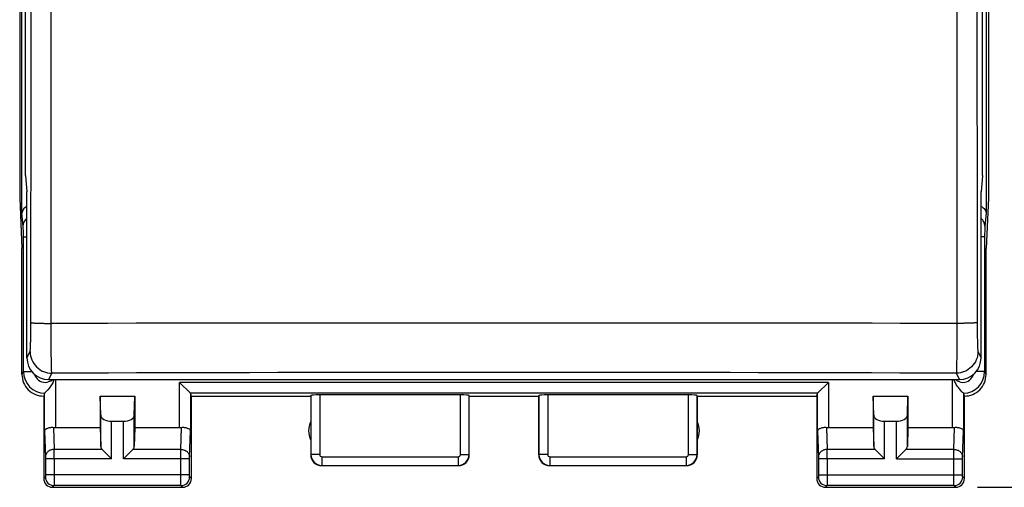
# Model space of a CAD drawing. Units: millimetres. Extents: x -62 to 69, y -25 to 49.
# Drawn here: x -11 to 12, y -25 to -14 of the extents above; entities that cross this region are included whole.
import ezdxf

# ---------------------------------------------------------------- set-up
doc = ezdxf.new("R2010")
doc.units = ezdxf.units.MM
doc.header["$LTSCALE"] = 16.335
doc.layers.get('0').update_dxf_attribs({"linetype": 'CONTINUOUS'})
for name, color, linetype in [('ASSI', 7, 'CONTINUOUS'), ('DRAFT', 7, 'CONTINUOUS'), ('RACCORDO', 7, 'CONTINUOUS')]:
    doc.layers.add(name, color=color, linetype=linetype)
doc.styles.get("Standard").update_dxf_attribs({"font": 'txt', "width": 0.8})
doc.dimstyles.new('DIMSTYLE_1', dxfattribs={"dimtxt": 3, "dimasz": 3, "dimexe": 1.5, "dimexo": 0.5, "dimgap": 0.75, "dimtad": 1, "dimtxsty": 'STANDARD', "dimblk": '_FILLED', "dimblk1": '_FILLED', "dimblk2": '_FILLED', "dimcen": 0.09, "dimazin": 2, "dimtfac": 1, "dimtofl": 0, "dimtmove": 0, "dimatfit": 3, "dimldrblk": '_FILLED', "dimfxl": 1, "dimtolj": 1, "dimarcsym": 0})

# ---------------------------------------------------------------- blocks, each defined once
blk = doc.blocks.new('_FILLED')
at = {"color": 0, "linetype": 'BYBLOCK'}
blk.add_solid([(0, 0), (-1, 0.3167), (-1, -0.3167)], dxfattribs=at)
blk = doc.blocks.new('*D3')
at = {"color": 7, "linetype": 'CONTINUOUS'}
for p, q in [((10.9, 24.4), (25.586, 24.4)), ((24.086, 24.4), (24.086, -0.1)), ((24.086, -24.6), (24.086, -0.1)), ((10.9, -24.6), (25.586, -24.6))]:
    blk.add_line(p, q, dxfattribs=at)
at = {"color": 7, "linetype": 'CONTINUOUS', "xscale": 3, "yscale": 3, "zscale": 3}
for p, rotation in [((24.086, 24.4), 90), ((24.086, -24.6), 270)]:
    blk.add_blockref('_FILLED', p, dxfattribs=dict(at, rotation=rotation))

msp = doc.modelspace()

# ---------------------------------------------------------------- linework, layer by layer
at = {"color": 250, "linetype": 'CONTINUOUS'}
for p, q in [((-10.985, -21.619), (-10.913, -21.475)), ((10.913, -21.475), (10.985, -21.619)), ((-10.485, -22.119), (-10.413, -21.974)), ((10.413, -21.974), (10.485, -22.119))]:
    msp.add_line(p, q, dxfattribs=at)
at = {"color": 7, "linetype": 'CONTINUOUS'}
msp.add_line((-10.485, -22.119), (10.485, -22.119), dxfattribs=at)
for centre, major_axis, start_param, end_param in [((-10.485, -21.619), (0.224, 0.448), 2.034855, 3.604281), ((10.485, -21.619), (-0.224, 0.448), -3.604281, -2.034855)]:
    msp.add_ellipse(centre, major_axis=major_axis, ratio=0.998288, start_param=start_param, end_param=end_param, dxfattribs=at)
at = {"layer": 'ASSI', "color": 7, "linetype": 'CONTINUOUS'}
for p, q in [((-11.152, 17.745), (-11.152, -17.945)), ((11.152, 17.745), (11.152, -17.945)), ((-11.021, -17.425), (-11.021, -0.3)), ((11.021, -17.425), (11.021, -0.3)), ((-11.021, -17.425), (-10.985, -17.8)), ((11.021, -17.425), (10.985, -17.8)), ((-10.985, -21.619), (-10.985, -17.8)), ((10.985, -21.619), (10.985, -17.8)), ((-11.152, -17.945), (-11.1, -19.1)), ((11.152, -17.945), (11.1, -19.1)), ((-11.1, -22), (-11.1, -19.1)), ((11.1, -22), (11.1, -19.1)), ((-10.485, -22.119), (10.485, -22.119)), ((-10.578, -22.434), (-10.6, -22.5)), ((-7.2, -22.5), (-7.222, -22.434)), ((7.2, -22.5), (7.222, -22.434)), ((-10.6, -22.5), (-10.6, -24.4)), ((-9.3, -22.5), (-8.5, -22.5)), ((-9.287, -22.936), (-9.3, -22.5)), ((-9.3, -22.5), (-9.3, -23.223)), ((-8.513, -22.936), (-8.5, -22.5)), ((-8.5, -22.5), (-8.5, -23.223)), ((-7.2, -22.5), (-4.45, -22.5)), ((-7.2, -24.4), (-7.2, -22.5)), ((-4.45, -22.5), (-4.445, -22.484)), ((-4.45, -22.5), (-4.45, -23.85)), ((-1.005, -22.474), (-4.245, -22.474)), ((-0.8, -22.5), (-0.805, -22.484)), ((-0.8, -22.5), (0.8, -22.5)), ((-0.8, -23.85), (-0.8, -22.5)), ((0.8, -22.5), (0.805, -22.484)), ((0.8, -23.85), (0.8, -22.5)), ((4.245, -22.474), (1.005, -22.474)), ((4.45, -22.5), (7.2, -22.5)), ((4.45, -22.5), (4.45, -23.85)), ((7.2, -22.5), (7.2, -24.4)), ((8.5, -22.5), (9.3, -22.5)), ((8.513, -22.936), (8.5, -22.5)), ((8.5, -22.5), (8.5, -23.223)), ((9.287, -22.936), (9.3, -22.5)), ((9.3, -22.5), (9.3, -23.223)), ((10.6, -24.4), (10.6, -22.5)), ((-9.037, -23.077), (-8.763, -23.077)), ((8.763, -23.077), (9.037, -23.077)), ((-10.328, -23.223), (-9.3, -23.223)), ((-9.3, -23.223), (-9.287, -23.658)), ((-8.5, -23.223), (-8.513, -23.658)), ((-8.5, -23.223), (-7.472, -23.223)), ((7.472, -23.223), (8.5, -23.223)), ((8.5, -23.223), (8.513, -23.658)), ((9.3, -23.223), (9.287, -23.658)), ((9.3, -23.223), (10.328, -23.223)), ((-9.253, -23.728), (-9.037, -23.944)), ((-8.547, -23.728), (-8.763, -23.944)), ((8.547, -23.728), (8.763, -23.944)), ((9.253, -23.728), (9.037, -23.944)), ((-4.2, -24.1), (-1.05, -24.1)), ((1.05, -24.1), (4.2, -24.1)), ((-10.4, -24.6), (-7.4, -24.6)), ((7.4, -24.6), (10.4, -24.6))]:
    msp.add_line(p, q, dxfattribs=at)
at = {"layer": 'ASSI', "color": 250, "linetype": 'CONTINUOUS'}
for p, q in [((-10.429, -20.827), (-10.426, -0.494)), ((10.426, -0.494), (10.429, -20.827)), ((-10.985, -21.619), (-10.913, -21.475)), ((10.913, -21.475), (10.985, -21.619)), ((-10.485, -22.119), (-10.413, -21.974)), ((10.413, -21.974), (10.485, -22.119)), ((-10.578, -23.31), (-10.578, -22.434)), ((-7.222, -22.434), (-7.222, -23.31)), ((7.222, -23.31), (7.222, -22.434)), ((10.578, -22.434), (10.578, -23.31)), ((-4.445, -22.484), (-4.445, -23.845)), ((-4.245, -22.474), (-4.245, -23.845)), ((-1.005, -23.845), (-1.005, -22.474)), ((-0.805, -23.845), (-0.805, -22.484)), ((0.805, -22.484), (0.805, -23.845)), ((1.005, -22.474), (1.005, -23.845)), ((4.245, -23.845), (4.245, -22.474)), ((4.445, -23.845), (4.445, -22.484)), ((-9.287, -23.658), (-9.287, -22.936)), ((-9.037, -23.944), (-9.037, -23.077)), ((-8.763, -23.944), (-8.763, -23.077)), ((-8.513, -23.658), (-8.513, -22.936)), ((8.513, -23.658), (8.513, -22.936)), ((8.763, -23.944), (8.763, -23.077)), ((9.037, -23.944), (9.037, -23.077)), ((9.287, -23.658), (9.287, -22.936)), ((-10.578, -23.31), (-10.56, -23.901)), ((-10.376, -23.22), (-10.36, -23.728)), ((-7.44, -23.728), (-7.424, -23.22)), ((-7.24, -23.901), (-7.222, -23.31)), ((7.222, -23.31), (7.24, -23.901)), ((7.424, -23.22), (7.44, -23.728)), ((10.36, -23.728), (10.376, -23.22)), ((10.56, -23.901), (10.578, -23.31)), ((-9.253, -23.728), (-10.36, -23.728)), ((-7.44, -23.728), (-8.547, -23.728)), ((8.547, -23.728), (7.44, -23.728)), ((10.36, -23.728), (9.253, -23.728)), ((-9.037, -23.944), (-10.56, -23.944)), ((-10.56, -23.944), (-10.56, -24.311)), ((-10.36, -23.944), (-10.36, -24.311)), ((-7.24, -23.944), (-8.763, -23.944)), ((-7.44, -24.311), (-7.44, -23.944)), ((-7.24, -24.311), (-7.24, -23.944)), ((-4.445, -23.845), (-4.45, -23.85)), ((-4.245, -23.845), (-4.445, -23.845)), ((-4.195, -23.895), (-1.055, -23.895)), ((-4.195, -23.895), (-4.195, -24.095)), ((-1.055, -23.895), (-1.055, -24.095)), ((-1.005, -23.845), (-0.805, -23.845)), ((-0.8, -23.85), (-0.805, -23.845)), ((0.805, -23.845), (0.8, -23.85)), ((1.005, -23.845), (0.805, -23.845)), ((1.055, -23.895), (4.195, -23.895)), ((1.055, -23.895), (1.055, -24.095)), ((4.195, -23.895), (4.195, -24.095)), ((4.245, -23.845), (4.445, -23.845)), ((4.45, -23.85), (4.445, -23.845)), ((8.763, -23.944), (7.24, -23.944)), ((7.24, -23.944), (7.24, -24.311)), ((7.44, -23.944), (7.44, -24.311)), ((9.037, -23.944), (10.56, -23.944)), ((10.36, -24.311), (10.36, -23.944)), ((10.56, -24.311), (10.56, -23.944)), ((-4.195, -24.095), (-4.2, -24.1)), ((-4.195, -24.095), (-1.055, -24.095)), ((-1.05, -24.1), (-1.055, -24.095)), ((1.055, -24.095), (1.05, -24.1)), ((1.055, -24.095), (4.195, -24.095)), ((4.2, -24.1), (4.195, -24.095)), ((-10.561, -24.361), (-10.6, -24.4)), ((-7.24, -24.311), (-10.56, -24.311)), ((-7.2, -24.4), (-7.239, -24.361)), ((7.239, -24.361), (7.2, -24.4)), ((7.24, -24.311), (10.56, -24.311)), ((10.6, -24.4), (10.561, -24.361)), ((-10.361, -24.561), (-10.4, -24.6)), ((-7.439, -24.561), (-10.361, -24.561)), ((-7.4, -24.6), (-7.439, -24.561)), ((7.439, -24.561), (7.4, -24.6)), ((10.361, -24.561), (7.439, -24.561)), ((10.4, -24.6), (10.361, -24.561))]:
    msp.add_line(p, q, dxfattribs=at)
for centre, radius, start, end in [((0, -7678.315), 7657.495, 89.9219677, 90.0780323), ((0, -2955.802), 2933.846, 89.796645, 90.203355), ((-45.267, -23.906), 34.907, 359.9378, 0.2932), ((-27.467, -23.906), 34.907, 359.9378, 0.2932), ((-4.195, -23.845), 0.25, 180.0165, 269.9835), ((-4.195, -23.845), 0.05, 179.9971, 270.0029), ((-1.055, -23.845), 0.25, 270.0165, 359.9835), ((-1.055, -23.845), 0.05, 269.9971, 0.0029), ((1.055, -23.845), 0.25, 180.0165, 269.9835), ((1.055, -23.845), 0.05, 179.9971, 270.0029), ((4.195, -23.845), 0.25, 270.0165, 359.9835), ((4.195, -23.845), 0.05, 269.9971, 0.0029), ((-10.361, -24.361), 0.2, 180.021, 269.979), ((-7.439, -24.361), 0.2, 270.021, 359.979), ((7.439, -24.361), 0.2, 180.021, 269.979), ((10.361, -24.361), 0.2, 270.021, 359.979)]:
    msp.add_arc(centre, radius, start, end, dxfattribs=at)
at = {"layer": 'ASSI', "color": 7, "linetype": 'CONTINUOUS'}
for centre, radius, start, end in [((-10.6, -22), 0.5, 179.9807, 270.0183), ((10.6, -22), 0.5, 269.9818, 0.0105), ((-4, -23.3), 0.5, 154.1581, 205.8419), ((4, -23.3), 0.5, 334.1581, 25.8419), ((-4.2, -23.85), 0.25, 179.9965, 270.0035), ((-1.05, -23.85), 0.25, 269.9965, 0.0035), ((1.05, -23.85), 0.25, 179.9965, 270.0035), ((4.2, -23.85), 0.25, 269.9965, 0.0035), ((-10.4, -24.4), 0.2, 179.9965, 270.0035), ((-7.4, -24.4), 0.2, 269.9965, 0.0035), ((7.4, -24.4), 0.2, 179.9965, 270.0035), ((10.4, -24.4), 0.2, 269.9965, 0.0035)]:
    msp.add_arc(centre, radius, start, end, dxfattribs=at)
for centre, major_axis, ratio, start_param, end_param in [((-10.485, -21.619), (0.224, 0.448), 0.998288, 2.034855, 3.604281), ((10.485, -21.619), (-0.224, 0.448), 0.998288, -3.604281, -2.034855), ((10.6, -22), (-0.989, 3.043), 0.048913, -4.585241, -4.563343), ((-4.245, -22.484), (0.2, 0), 0.052408, 1.570796, 3.124139), ((-1.005, -22.484), (0.2, 0), 0.052408, 0.017453, 1.570796), ((1.005, -22.484), (0.2, 0), 0.052408, 1.570796, 3.124139), ((4.245, -22.484), (0.2, 0), 0.052408, 0.017453, 1.570796), ((-9.037, -22.933), (0.25, 0), 0.57735, -3.124139, -1.570796), ((-8.763, -22.933), (0.25, 0), 0.57735, -1.570796, -0.017453), ((8.763, -22.933), (0.25, 0), 0.57735, -3.124139, -1.570796), ((9.037, -22.933), (0.25, 0), 0.57735, -1.570796, -0.017453), ((-10.328, -23.078), (0.25, 0), 0.57735, -1.761831, -1.570796), ((-7.472, -23.078), (0.25, 0), 0.57735, -1.570796, -1.379762), ((7.472, -23.078), (0.25, 0), 0.57735, -1.761831, -1.570796), ((10.328, -23.078), (0.25, 0), 0.57735, -1.570796, -1.379762), ((-9.037, -23.656), (0.25, 0), 0.57735, -3.124139, -2.617994), ((-8.763, -23.656), (0.25, 0), 0.57735, -0.523599, -0.017453), ((8.763, -23.656), (0.25, 0), 0.57735, -3.124139, -2.617994), ((9.037, -23.656), (0.25, 0), 0.57735, -0.523599, -0.017453)]:
    msp.add_ellipse(centre, major_axis=major_axis, ratio=ratio, start_param=start_param, end_param=end_param, dxfattribs=at)
at = {"layer": 'ASSI', "color": 250, "linetype": 'CONTINUOUS'}
for points, knots in [([(-10.895, -20.806), (-10.893, -19.113), (-10.887, -12.339), (-10.884, -5.565), (-10.883, -0.484)], [0, 0, 0, 0, 0.249898, 1, 1, 1, 1]), ([(10.883, -0.484), (10.884, -2.178), (10.885, -8.952), (10.89, -15.726), (10.895, -20.806)], [0, 0, 0, 0, 0.250071, 1, 1, 1, 1]), ([(-10.913, -21.475), (-10.912, -21.473), (-10.911, -21.467), (-10.909, -21.455), (-10.907, -21.437), (-10.906, -21.413), (-10.904, -21.384), (-10.902, -21.336), (-10.9, -21.263), (-10.898, -21.165), (-10.897, -21.053), (-10.896, -20.932), (-10.895, -20.849), (-10.895, -20.806)], [0, 0, 0, 0, 0.009796, 0.028178, 0.055115, 0.090404, 0.133766, 0.184852, 0.308445, 0.457098, 0.625794, 0.808869, 1, 1, 1, 1]), ([(-10.895, -20.806), (-10.895, -20.807), (-10.89, -20.808), (-10.883, -20.81), (-10.871, -20.812), (-10.856, -20.814), (-10.836, -20.816), (-10.802, -20.818), (-10.752, -20.821), (-10.683, -20.823), (-10.604, -20.825), (-10.519, -20.827), (-10.459, -20.827), (-10.429, -20.827)], [0, 0, 0, 0, 0.008305, 0.025028, 0.05044, 0.084471, 0.126845, 0.177205, 0.300255, 0.449397, 0.619661, 0.805478, 1, 1, 1, 1]), ([(-10.413, -21.974), (-10.414, -21.971), (-10.415, -21.96), (-10.416, -21.939), (-10.417, -21.908), (-10.419, -21.868), (-10.42, -21.818), (-10.422, -21.735), (-10.424, -21.611), (-10.426, -21.442), (-10.427, -21.251), (-10.428, -21.043), (-10.429, -20.9), (-10.429, -20.827)], [0, 0, 0, 0, 0.009562, 0.027863, 0.054788, 0.090106, 0.133529, 0.184695, 0.308456, 0.457229, 0.625961, 0.808985, 1, 1, 1, 1]), ([(10.429, -20.827), (10.429, -20.9), (10.428, -21.043), (10.427, -21.251), (10.426, -21.442), (10.424, -21.611), (10.422, -21.735), (10.42, -21.818), (10.419, -21.868), (10.417, -21.908), (10.416, -21.939), (10.415, -21.96), (10.414, -21.971), (10.413, -21.974)], [0, 0, 0, 0, 0.191015, 0.374039, 0.542771, 0.691544, 0.815305, 0.866471, 0.909894, 0.945212, 0.972137, 0.990438, 1, 1, 1, 1]), ([(10.895, -20.806), (10.895, -20.807), (10.89, -20.808), (10.883, -20.81), (10.871, -20.812), (10.856, -20.814), (10.836, -20.816), (10.802, -20.818), (10.752, -20.821), (10.683, -20.823), (10.604, -20.825), (10.519, -20.827), (10.459, -20.827), (10.429, -20.827)], [0, 0, 0, 0, 0.008307, 0.02503, 0.050444, 0.084476, 0.126851, 0.177211, 0.300262, 0.449404, 0.619666, 0.805481, 1, 1, 1, 1]), ([(10.895, -20.806), (10.895, -20.849), (10.896, -20.932), (10.897, -21.053), (10.898, -21.165), (10.9, -21.263), (10.902, -21.336), (10.904, -21.384), (10.906, -21.413), (10.907, -21.437), (10.909, -21.455), (10.911, -21.467), (10.912, -21.473), (10.913, -21.475)], [0, 0, 0, 0, 0.191131, 0.374206, 0.542902, 0.691555, 0.815148, 0.866234, 0.909596, 0.944885, 0.971822, 0.990204, 1, 1, 1, 1]), ([(-10.913, -21.475), (-10.913, -21.54), (-10.886, -21.671), (-10.775, -21.837), (-10.609, -21.948), (-10.478, -21.974), (-10.413, -21.974)], [0, 0, 0, 0, 0.249866, 0.499832, 0.749896, 1, 1, 1, 1]), ([(10.913, -21.475), (10.913, -21.54), (10.886, -21.671), (10.775, -21.837), (10.609, -21.948), (10.478, -21.974), (10.413, -21.974)], [0, 0, 0, 0, 0.249866, 0.499832, 0.749896, 1, 1, 1, 1]), ([(-10.36, -23.728), (-10.386, -23.728), (-10.437, -23.737), (-10.503, -23.775), (-10.549, -23.832), (-10.56, -23.878), (-10.56, -23.901)], [0, 0, 0, 0, 0.265901, 0.523171, 0.766932, 1, 1, 1, 1]), ([(-7.44, -23.944), (-7.44, -23.923), (-7.44, -23.851), (-7.44, -23.778), (-7.44, -23.728)], [0, 0, 0, 0, 0.298791, 1, 1, 1, 1]), ([(-7.44, -23.728), (-7.414, -23.728), (-7.363, -23.737), (-7.297, -23.775), (-7.251, -23.832), (-7.24, -23.878), (-7.24, -23.901)], [0, 0, 0, 0, 0.265901, 0.523171, 0.766932, 1, 1, 1, 1]), ([(7.44, -23.728), (7.414, -23.728), (7.363, -23.737), (7.297, -23.775), (7.251, -23.832), (7.24, -23.878), (7.24, -23.901)], [0, 0, 0, 0, 0.265901, 0.523171, 0.766932, 1, 1, 1, 1]), ([(10.36, -23.944), (10.36, -23.923), (10.36, -23.851), (10.36, -23.778), (10.36, -23.728)], [0, 0, 0, 0, 0.298791, 1, 1, 1, 1]), ([(10.36, -23.728), (10.386, -23.728), (10.437, -23.737), (10.503, -23.775), (10.549, -23.832), (10.56, -23.878), (10.56, -23.901)], [0, 0, 0, 0, 0.265901, 0.523171, 0.766932, 1, 1, 1, 1]), ([(-10.56, -23.901), (-10.56, -23.904), (-10.56, -23.918), (-10.56, -23.933), (-10.56, -23.944)], [0, 0, 0, 0, 0.183476, 1, 1, 1, 1]), ([(-7.24, -23.944), (-7.24, -23.94), (-7.24, -23.926), (-7.24, -23.911), (-7.24, -23.901)], [0, 0, 0, 0, 0.298784, 1, 1, 1, 1]), ([(7.24, -23.901), (7.24, -23.904), (7.24, -23.918), (7.24, -23.933), (7.24, -23.944)], [0, 0, 0, 0, 0.183476, 1, 1, 1, 1]), ([(10.56, -23.944), (10.56, -23.94), (10.56, -23.926), (10.56, -23.911), (10.56, -23.901)], [0, 0, 0, 0, 0.298784, 1, 1, 1, 1]), ([(-10.56, -24.311), (-10.56, -24.317), (-10.56, -24.326), (-10.56, -24.338), (-10.56, -24.345), (-10.56, -24.351), (-10.56, -24.356), (-10.561, -24.359), (-10.56, -24.36), (-10.561, -24.361)], [0, 0, 0, 0, 0.378486, 0.549926, 0.700707, 0.825161, 0.91862, 0.977594, 1, 1, 1, 1]), ([(-10.36, -24.311), (-10.36, -24.342), (-10.36, -24.388), (-10.36, -24.446), (-10.36, -24.484), (-10.36, -24.514), (-10.36, -24.538), (-10.361, -24.552), (-10.36, -24.559), (-10.361, -24.561)], [0, 0, 0, 0, 0.378618, 0.550119, 0.700952, 0.82544, 0.918902, 0.977825, 1, 1, 1, 1]), ([(-7.439, -24.561), (-7.44, -24.559), (-7.439, -24.552), (-7.44, -24.538), (-7.44, -24.514), (-7.44, -24.484), (-7.44, -24.447), (-7.44, -24.388), (-7.44, -24.342), (-7.44, -24.311)], [0, 0, 0, 0, 0.022159, 0.081053, 0.174486, 0.298953, 0.44977, 0.621274, 1, 1, 1, 1]), ([(-7.239, -24.361), (-7.24, -24.36), (-7.239, -24.359), (-7.24, -24.356), (-7.24, -24.351), (-7.24, -24.345), (-7.24, -24.338), (-7.24, -24.326), (-7.24, -24.317), (-7.24, -24.311)], [0, 0, 0, 0, 0.022392, 0.081338, 0.174769, 0.299201, 0.449967, 0.621409, 1, 1, 1, 1]), ([(7.24, -24.311), (7.24, -24.317), (7.24, -24.326), (7.24, -24.338), (7.24, -24.345), (7.24, -24.351), (7.24, -24.356), (7.239, -24.359), (7.24, -24.36), (7.239, -24.361)], [0, 0, 0, 0, 0.378486, 0.549926, 0.700707, 0.825161, 0.91862, 0.977594, 1, 1, 1, 1]), ([(7.44, -24.311), (7.44, -24.342), (7.44, -24.388), (7.44, -24.446), (7.44, -24.484), (7.44, -24.514), (7.44, -24.538), (7.439, -24.552), (7.44, -24.559), (7.439, -24.561)], [0, 0, 0, 0, 0.378618, 0.550119, 0.700952, 0.82544, 0.918902, 0.977825, 1, 1, 1, 1]), ([(10.361, -24.561), (10.36, -24.559), (10.361, -24.552), (10.36, -24.538), (10.36, -24.514), (10.36, -24.484), (10.36, -24.447), (10.36, -24.388), (10.36, -24.342), (10.36, -24.311)], [0, 0, 0, 0, 0.022159, 0.081053, 0.174486, 0.298953, 0.44977, 0.621274, 1, 1, 1, 1]), ([(10.561, -24.361), (10.56, -24.36), (10.561, -24.359), (10.56, -24.356), (10.56, -24.351), (10.56, -24.345), (10.56, -24.338), (10.56, -24.326), (10.56, -24.317), (10.56, -24.311)], [0, 0, 0, 0, 0.022392, 0.081338, 0.174769, 0.299201, 0.449967, 0.621409, 1, 1, 1, 1])]:
    msp.add_open_spline(points, degree=3, knots=knots, dxfattribs=at)
at = {"layer": 'ASSI', "color": 7, "linetype": 'CONTINUOUS'}
for points, knots in [([(-10.578, -23.31), (-10.578, -23.297), (-10.568, -23.276), (-10.546, -23.256), (-10.512, -23.235), (-10.454, -23.218), (-10.403, -23.217), (-10.376, -23.22)], [0, 0, 0, 0, 0.161613, 0.260408, 0.375228, 0.65723, 1, 1, 1, 1]), ([(-7.424, -23.22), (-7.397, -23.217), (-7.346, -23.218), (-7.288, -23.235), (-7.254, -23.256), (-7.232, -23.276), (-7.222, -23.297), (-7.222, -23.31)], [0, 0, 0, 0, 0.34277, 0.624772, 0.739593, 0.838387, 1, 1, 1, 1]), ([(7.222, -23.31), (7.222, -23.297), (7.232, -23.276), (7.254, -23.256), (7.288, -23.235), (7.346, -23.218), (7.397, -23.217), (7.424, -23.22)], [0, 0, 0, 0, 0.161613, 0.260407, 0.375228, 0.65723, 1, 1, 1, 1]), ([(10.376, -23.22), (10.403, -23.217), (10.454, -23.218), (10.512, -23.235), (10.546, -23.256), (10.568, -23.276), (10.578, -23.297), (10.578, -23.31)], [0, 0, 0, 0, 0.34277, 0.624772, 0.739592, 0.838387, 1, 1, 1, 1])]:
    msp.add_open_spline(points, degree=3, knots=knots, dxfattribs=at)
at = {"layer": 'DRAFT', "color": 7, "linetype": 'CONTINUOUS'}
for p, q in [((-11.021, -17.425), (-10.985, -17.8)), ((11.021, -17.425), (10.985, -17.8)), ((-10.985, -21.619), (-10.985, -17.8)), ((10.985, -21.619), (10.985, -17.8))]:
    msp.add_line(p, q, dxfattribs=at)
at = {"layer": 'RACCORDO', "color": 250, "linetype": 'CONTINUOUS'}
for p, q in [((-11.101, -18.292), (-11.101, 18.092)), ((11.101, 18.092), (11.101, -18.292)), ((-10.429, -20.827), (-10.426, -0.494)), ((10.426, -0.494), (10.429, -20.827)), ((-11.072, -18.591), (-11.101, -18.292)), ((11.101, -18.292), (11.072, -18.591)), ((-11.067, -18.832), (-10.985, -18.832)), ((-11.067, -21.934), (-11.067, -18.832)), ((11.067, -18.832), (10.985, -18.832)), ((11.067, -18.832), (11.067, -21.934)), ((-11.1, -22), (-11.067, -21.934)), ((-11.067, -21.934), (-10.873, -21.934)), ((11.067, -21.934), (10.873, -21.934)), ((11.067, -21.934), (11.1, -22)), ((-10.328, -22.119), (-10.328, -23.223)), ((7.472, -22.184), (-7.472, -22.184)), ((-7.472, -23.223), (-7.472, -22.184)), ((7.472, -22.184), (7.472, -23.223)), ((10.328, -23.223), (10.328, -22.119)), ((7.222, -22.434), (-7.222, -22.434))]:
    msp.add_line(p, q, dxfattribs=at)
at = {"layer": 'RACCORDO', "color": 7, "linetype": 'CONTINUOUS'}
for p, q in [((-11.021, -17.425), (-11.021, -0.3)), ((11.021, -17.425), (11.021, -0.3)), ((-7.222, -22.434), (-7.472, -22.184)), ((7.472, -22.184), (7.222, -22.434)), ((-10.578, -22.434), (-10.578, -22.434)), ((10.578, -22.434), (10.578, -22.434))]:
    msp.add_line(p, q, dxfattribs=at)
at = {"layer": 'RACCORDO', "color": 250, "linetype": 'CONTINUOUS'}
for centre, radius, start, end in [((-10.567, -21.934), 0.5, 180.0393, 268.7741), ((10.567, -21.934), 0.5, 271.2259, 359.9866), ((-10.567, -21.934), 0.25, 195.2587, 270.2887), ((-10.568, -21.934), 0.25, 270.3101, 312.0909), ((10.568, -21.934), 0.25, 227.9027, 269.715), ((10.567, -21.934), 0.25, 269.7376, 344.772)]:
    msp.add_arc(centre, radius, start, end, dxfattribs=at)
at = {"layer": 'RACCORDO', "color": 7, "linetype": 'CONTINUOUS'}
msp.add_arc((-10.949, -21.895), 0.632, 333.9919, 339.1935, dxfattribs=at)
for centre, start_param, end_param in [((-7.472, -22.434), 0.017453, 0.05236), ((7.472, -22.434), 3.089233, 3.124139)]:
    msp.add_ellipse(centre, major_axis=(0.25, 0), ratio=0.052408, start_param=start_param, end_param=end_param, dxfattribs=at)
at = {"layer": 'RACCORDO', "color": 250, "linetype": 'CONTINUOUS'}
for points, knots in [([(-10.895, -20.806), (-10.893, -19.113), (-10.887, -12.339), (-10.884, -5.565), (-10.883, -0.484)], [0, 0, 0, 0, 0.249898, 1, 1, 1, 1]), ([(10.883, -0.484), (10.884, -2.178), (10.885, -8.952), (10.89, -15.726), (10.895, -20.806)], [0, 0, 0, 0, 0.250071, 1, 1, 1, 1]), ([(-11.072, -18.591), (-11.072, -18.556), (-11.056, -18.487), (-11.012, -18.431), (-10.985, -18.409)], [0, 0, 0, 0, 0.496884, 1, 1, 1, 1]), ([(-11.067, -18.832), (-11.067, -18.805), (-11.067, -18.754), (-11.068, -18.685), (-11.07, -18.631), (-11.071, -18.602), (-11.072, -18.591)], [0, 0, 0, 0, 0.332722, 0.630068, 0.860625, 1, 1, 1, 1]), ([(11.072, -18.591), (11.072, -18.556), (11.056, -18.487), (11.012, -18.431), (10.985, -18.409)], [0, 0, 0, 0, 0.496884, 1, 1, 1, 1]), ([(11.072, -18.591), (11.071, -18.602), (11.07, -18.631), (11.068, -18.685), (11.067, -18.754), (11.067, -18.805), (11.067, -18.832)], [0, 0, 0, 0, 0.139374, 0.369932, 0.667277, 1, 1, 1, 1])]:
    msp.add_open_spline(points, degree=3, knots=knots, dxfattribs=at)
at = {"layer": 'RACCORDO', "color": 7, "linetype": 'CONTINUOUS'}
for points, knots in [([(-10.985, -18.132), (-11.018, -18.149), (-11.063, -18.184), (-11.095, -18.246), (-11.101, -18.277), (-11.101, -18.292)], [0, 0, 0, 0, 0.546901, 0.780648, 1, 1, 1, 1]), ([(10.985, -18.132), (11.018, -18.149), (11.063, -18.184), (11.095, -18.246), (11.101, -18.277), (11.101, -18.292)], [0, 0, 0, 0, 0.546833, 0.780599, 1, 1, 1, 1]), ([(-10.381, -22.172), (-10.396, -22.204), (-10.452, -22.299), (-10.525, -22.382), (-10.578, -22.434)], [0, 0, 0, 0, 0.326647, 1, 1, 1, 1]), ([(10.578, -22.434), (10.566, -22.423), (10.477, -22.332), (10.398, -22.224), (10.358, -22.119)], [0, 0, 0, 0, 0.124126, 1, 1, 1, 1])]:
    msp.add_open_spline(points, degree=3, knots=knots, dxfattribs=at)

# ---------------------------------------------------------------- dimensions: what is measured, and where the dimension line sits
at = {"color": 7, "linetype": 'CONTINUOUS'}
dim = msp.add_linear_dim(base=(24.086, -24.6), p1=(10.4, 24.4), p2=(10.4, -24.6), angle=270, dimstyle='DIMSTYLE_1', dxfattribs=at)
dim.commit()
dim.dimension.update_dxf_attribs({"geometry": '*D3', "text_midpoint": (24.086, -2.457), "dimtype": 160})

doc.saveas('drawing.dxf')
